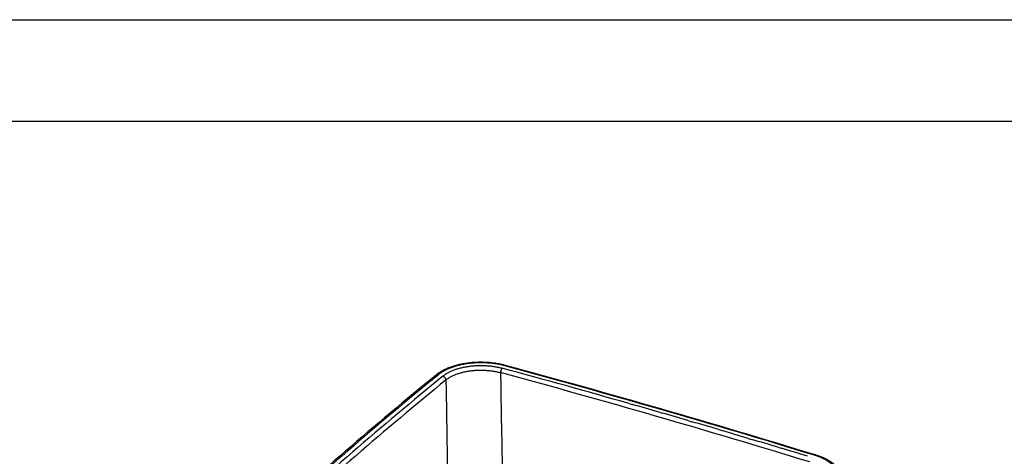
# Model space of a CAD drawing. Units: inches. Extents: x 0 to 17, y 0 to 11.
# Drawn here: x 2.4 to 7.3, y 8.8 to 11 of the extents above; entities that cross this region are included whole.
import ezdxf

# ---------------------------------------------------------------- set-up
doc = ezdxf.new("R2010")
doc.units = ezdxf.units.IN
doc.header["$LTSCALE"] = 0.935
doc.header["$MEASUREMENT"] = 0
doc.layers.get('0').update_dxf_attribs({"linetype": 'CONTINUOUS'})

msp = doc.modelspace()

# ---------------------------------------------------------------- linework, layer by layer
at = {"color": 7, "linetype": 'Continuous'}
for p, q in [((0, 11), (17, 11)), ((0.5, 10.5), (16.5, 10.5)), ((4.5282, 9.2252), (4.5292, 9.1712)), ((4.7977, 9.2613), (4.7988, 9.1949)), ((4.5292, 9.1712), (4.5476, 8.0904)), ((5.431, 9.1094), (5.4461, 9.1051)), ((5.5787, 9.067), (5.5938, 9.0626)), ((5.726, 9.0242), (5.7411, 9.0198)), ((5.8729, 8.981), (5.8879, 8.9766)), ((6.0184, 8.9378), (6.0352, 8.9328)), ((6.1644, 8.8939), (6.1812, 8.8888))]:
    msp.add_line(p, q, dxfattribs=at)
for centre, radius, start, end in [((-8.458, -39.5577), 50.6101, 74.07185, 74.80634), ((-8.1989, -38.663), 49.6933, 72.98145, 74.81432), ((-8.1989, -38.6781), 49.7107, 72.98145, 74.81432), ((16.8998, -5.983), 19.6542, 129.19145, 132.5954), ((16.8999, -5.9679), 19.6367, 129.19142, 132.59537), ((16.8969, -5.9447), 19.5973, 129.1903, 132.59649), ((16.9189, -5.9715), 19.6079, 129.19209, 132.5947), ((-8.2107, -38.6613), 49.6568, 72.98249, 74.81329), ((-8.2239, -38.7303), 49.7503, 73.89267, 74.0516), ((-8.1409, -38.4429), 49.4511, 73.71492, 73.87447), ((-8.0563, -38.1534), 49.1495, 73.53644, 73.69665), ((-7.9704, -37.8626), 48.8463, 73.35836, 73.51808), ((-7.8825, -37.5683), 48.5391, 73.17836, 73.33762), ((-7.793, -37.2722), 48.2299, 72.99637, 73.15752)]:
    msp.add_arc(centre, radius, start, end, dxfattribs=at)
for points, knots in [([(4.8227, 9.2969), (4.8154, 9.2988), (4.8006, 9.3024), (4.7778, 9.3066), (4.7543, 9.3097), (4.7304, 9.3117), (4.7063, 9.3126), (4.6821, 9.3122), (4.658, 9.3108), (4.6344, 9.3082), (4.6112, 9.3045), (4.5889, 9.2997), (4.5675, 9.2938), (4.5472, 9.2869), (4.5282, 9.2791), (4.5106, 9.2703), (4.4945, 9.2607), (4.4847, 9.2535), (4.4801, 9.2497)], [0, 0, 0, 0, 0.06337, 0.128446, 0.194863, 0.262225, 0.330114, 0.3981, 0.465754, 0.53265, 0.598383, 0.66257, 0.724867, 0.784977, 0.842663, 0.897762, 0.950197, 1, 1, 1, 1]), ([(4.8181, 9.2951), (4.8112, 9.297), (4.797, 9.3005), (4.7751, 9.3045), (4.7526, 9.3075), (4.7297, 9.3094), (4.7064, 9.3102), (4.6831, 9.3099), (4.66, 9.3085), (4.6373, 9.3061), (4.6151, 9.3025), (4.5937, 9.298), (4.5732, 9.2924), (4.5539, 9.2859), (4.5359, 9.2785), (4.5193, 9.2703), (4.5044, 9.2614), (4.4953, 9.2548), (4.4911, 9.2513)], [0, 0, 0, 0, 0.063538, 0.128945, 0.195813, 0.263706, 0.332171, 0.400749, 0.468977, 0.536396, 0.602564, 0.667056, 0.729479, 0.789475, 0.846736, 0.901013, 0.952129, 1, 1, 1, 1]), ([(4.5134, 9.2442), (4.5172, 9.2473), (4.5253, 9.2532), (4.5386, 9.2612), (4.5534, 9.2686), (4.5695, 9.2752), (4.5868, 9.281), (4.6051, 9.286), (4.6243, 9.2901), (4.6441, 9.2932), (4.6645, 9.2954), (4.6852, 9.2967), (4.706, 9.2969), (4.7268, 9.2962), (4.7474, 9.2945), (4.7675, 9.2918), (4.787, 9.2882), (4.7998, 9.2851), (4.806, 9.2834)], [0, 0, 0, 0, 0.047872, 0.098985, 0.153257, 0.210514, 0.270506, 0.332927, 0.39742, 0.46359, 0.531012, 0.599243, 0.667824, 0.736292, 0.804185, 0.871053, 0.936461, 1, 1, 1, 1]), ([(4.5282, 9.2252), (4.5317, 9.2281), (4.5392, 9.2336), (4.5515, 9.241), (4.5651, 9.2478), (4.5799, 9.2539), (4.5958, 9.2593), (4.6127, 9.2639), (4.6304, 9.2676), (4.6486, 9.2706), (4.6674, 9.2726), (4.6864, 9.2737), (4.7056, 9.2739), (4.7248, 9.2732), (4.7437, 9.2716), (4.7622, 9.2691), (4.7802, 9.2657), (4.7919, 9.2629), (4.7977, 9.2613)], [0, 0, 0, 0, 0.047959, 0.099132, 0.153441, 0.210715, 0.270709, 0.333118, 0.39759, 0.463732, 0.531124, 0.599322, 0.667872, 0.736312, 0.804184, 0.87104, 0.936447, 1, 1, 1, 1]), ([(4.806, 9.2834), (4.8057, 9.2832), (4.8052, 9.2826), (4.8041, 9.2813), (4.8028, 9.2794), (4.8014, 9.2768), (4.8002, 9.2739), (4.7991, 9.2708), (4.7984, 9.2676), (4.7978, 9.2644), (4.7977, 9.2623), (4.7977, 9.2613)], [0, 0, 0, 0, 0.046706, 0.097208, 0.208687, 0.332118, 0.464214, 0.601152, 0.738827, 0.873091, 1, 1, 1, 1]), ([(4.8181, 9.2951), (4.8185, 9.2955), (4.8191, 9.296), (4.8199, 9.2964), (4.8207, 9.2968), (4.8214, 9.297), (4.8222, 9.297), (4.8225, 9.2969), (4.8227, 9.2969)], [0, 0, 0, 0, 0.301608, 0.437122, 0.563163, 0.790966, 0.896774, 1, 1, 1, 1]), ([(4.4911, 9.2513), (4.4901, 9.2516), (4.4881, 9.2521), (4.4856, 9.252), (4.4837, 9.2516), (4.4824, 9.2512), (4.4812, 9.2505), (4.4805, 9.25), (4.4801, 9.2497)], [0, 0, 0, 0, 0.271222, 0.52569, 0.647661, 0.766791, 0.883915, 1, 1, 1, 1]), ([(4.5134, 9.2442), (4.5154, 9.2436), (4.5182, 9.2421), (4.5215, 9.2394), (4.5237, 9.2369), (4.5256, 9.2342), (4.5274, 9.2304), (4.5282, 9.2272), (4.5282, 9.2252)], [0, 0, 0, 0, 0.243428, 0.371972, 0.502325, 0.632348, 0.759938, 1, 1, 1, 1]), ([(4.7988, 9.1949), (4.8002, 9.106), (4.8063, 8.7501), (4.8126, 8.3941), (4.8175, 8.1271)], [0, 0, 0, 0, 0.249811, 1, 1, 1, 1]), ([(6.3454, 8.8543), (6.3458, 8.8546), (6.3466, 8.8552), (6.348, 8.8558), (6.3491, 8.856), (6.3499, 8.856), (6.3503, 8.8559), (6.3505, 8.8558)], [0, 0, 0, 0, 0.295778, 0.55553, 0.785907, 0.89407, 1, 1, 1, 1]), ([(6.4409, 8.6987), (6.4439, 8.702), (6.4492, 8.7087), (6.4547, 8.7177), (6.458, 8.7251), (6.46, 8.7305), (6.4614, 8.7361), (6.4624, 8.7416), (6.4629, 8.7472), (6.4628, 8.7528), (6.4623, 8.7583), (6.4612, 8.7639), (6.4596, 8.7694), (6.4576, 8.7749), (6.455, 8.7803), (6.4509, 8.7875), (6.4445, 8.7964), (6.4351, 8.8065), (6.4239, 8.8161), (6.4111, 8.8251), (6.3967, 8.8336), (6.3808, 8.8413), (6.3636, 8.8483), (6.3516, 8.8524), (6.3454, 8.8543)], [0, 0, 0, 0, 0.058938, 0.114259, 0.140798, 0.16672, 0.19215, 0.217224, 0.242086, 0.266887, 0.291777, 0.316906, 0.342418, 0.368446, 0.395112, 0.422525, 0.47992, 0.541246, 0.606863, 0.676936, 0.751469, 0.830332, 0.913286, 1, 1, 1, 1]), ([(6.4802, 8.7375), (6.4801, 8.7408), (6.4794, 8.7472), (6.4772, 8.7568), (6.4739, 8.7661), (6.4696, 8.7752), (6.4642, 8.784), (6.4578, 8.7924), (6.4505, 8.8005), (6.4424, 8.8082), (6.4334, 8.8156), (6.4236, 8.8225), (6.4131, 8.8291), (6.4018, 8.8353), (6.3899, 8.8411), (6.3773, 8.8465), (6.3641, 8.8515), (6.3551, 8.8544), (6.3505, 8.8558)], [0, 0, 0, 0, 0.051973, 0.104292, 0.157222, 0.211046, 0.266044, 0.322488, 0.380624, 0.440663, 0.502772, 0.56707, 0.633633, 0.702487, 0.773619, 0.846978, 0.922477, 1, 1, 1, 1])]:
    msp.add_open_spline(points, degree=3, knots=knots, dxfattribs=at)

doc.saveas('drawing.dxf')
